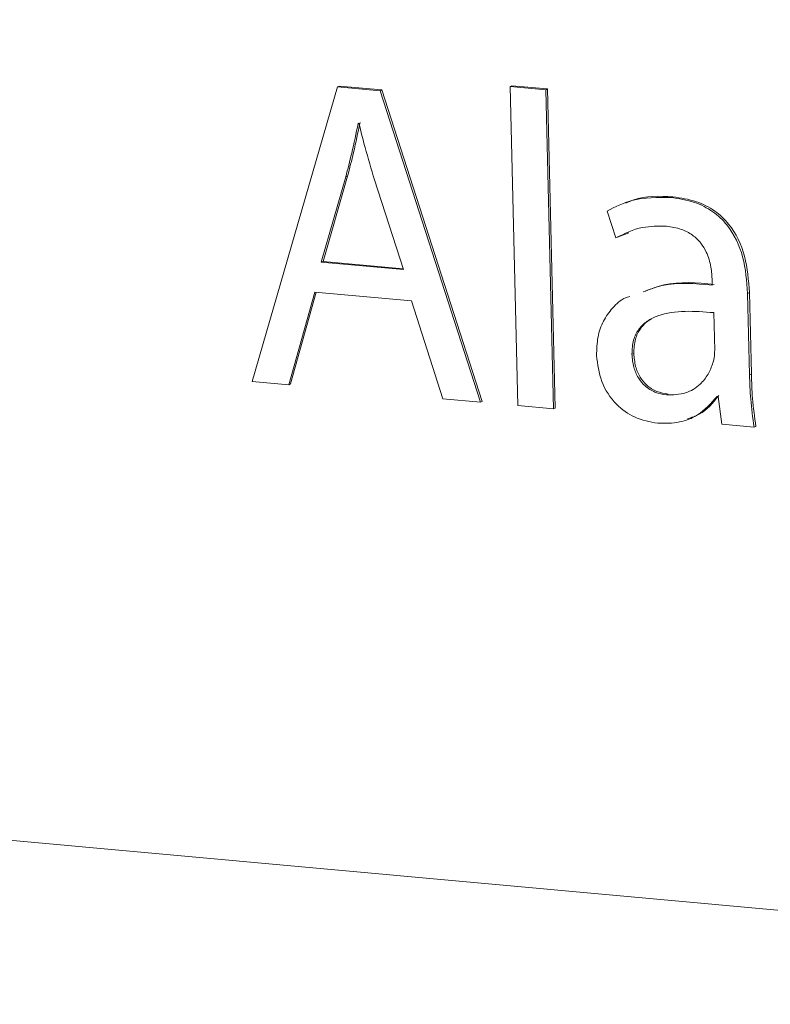
# Model space of a CAD drawing. Units: millimetres. Extents: x -75 to 1874, y -698 to -62.
# Drawn here: x 1576 to 1581, y -276 to -270 of the extents above; entities that cross this region are included whole.
import ezdxf

# ---------------------------------------------------------------- set-up
doc = ezdxf.new("R2010")
doc.units = ezdxf.units.MM
doc.header["$MEASUREMENT"] = 0
doc.layers.add('Layer 1', color=7, linetype='Continuous')

# ---------------------------------------------------------------- blocks, each defined once
blk = doc.blocks.new('block 11186')
at = {"layer": 'Layer 1', "color": 7, "lineweight": 9, "true_color": 0xffffff}
blk.add_open_spline([(1579.8779, -272.0638), (1579.9178, -272.0632), (1579.9576, -272.0626), (1579.9943, -272.051), (1580.0266, -272.0408), (1580.0564, -272.022), (1580.082, -271.9983), (1580.1009, -271.9809), (1580.1176, -271.9608), (1580.1306, -271.938), (1580.1429, -271.9164), (1580.1518, -271.8923), (1580.1608, -271.8683)], degree=3, knots=[0, 0, 0, 0, 1, 1, 1, 2, 2, 2, 3, 3, 3, 4, 4, 4, 4], dxfattribs=at)
blk = doc.blocks.new('block 11187')
at = {"layer": 'Layer 1', "color": 7, "lineweight": 9, "true_color": 0xffffff}
blk.add_open_spline([(1580.1608, -271.8683), (1580.1643, -271.8544), (1580.1677, -271.8406), (1580.1695, -271.8263), (1580.1708, -271.8153), (1580.171, -271.8041), (1580.1713, -271.7928)], degree=3, knots=[0, 0, 0, 0, 1, 1, 1, 2, 2, 2, 2], dxfattribs=at)
blk = doc.blocks.new('block 11188')
at = {"layer": 'Layer 1', "color": 7, "lineweight": 9, "true_color": 0xffffff}
blk.add_lwpolyline([(1580.1713, -271.7928), (1580.1657, -271.5628)], dxfattribs=at)
blk = doc.blocks.new('block 11189')
at = {"layer": 'Layer 1', "color": 7, "lineweight": 9, "true_color": 0xffffff}
blk.add_open_spline([(1580.1657, -271.5628), (1580.0482, -271.5536), (1579.9307, -271.5443), (1579.8256, -271.5824), (1579.8027, -271.5907), (1579.7805, -271.6013), (1579.7602, -271.6152), (1579.7411, -271.6282), (1579.7239, -271.6443), (1579.7097, -271.6635), (1579.6954, -271.6827), (1579.6842, -271.7052), (1579.6777, -271.7294), (1579.6704, -271.7566), (1579.6691, -271.786), (1579.6678, -271.8153)], degree=3, knots=[0, 0, 0, 0, 1, 1, 1, 2, 2, 2, 3, 3, 3, 4, 4, 4, 5, 5, 5, 5], dxfattribs=at)
blk = doc.blocks.new('block 11190')
at = {"layer": 'Layer 1', "color": 7, "lineweight": 9, "true_color": 0xffffff}
blk.add_open_spline([(1579.6678, -271.8153), (1579.67, -271.8421), (1579.6722, -271.8689), (1579.679, -271.895), (1579.6849, -271.9174), (1579.6942, -271.9394), (1579.7064, -271.9593), (1579.7177, -271.9777), (1579.7315, -271.9943), (1579.7471, -272.0084), (1579.7654, -272.0249), (1579.7862, -272.038), (1579.8078, -272.0466), (1579.8306, -272.0557), (1579.8543, -272.0597), (1579.8779, -272.0638)], degree=3, knots=[0, 0, 0, 0, 1, 1, 1, 2, 2, 2, 3, 3, 3, 4, 4, 4, 5, 5, 5, 5], dxfattribs=at)
blk = doc.blocks.new('block 11191')
at = {"layer": 'Layer 1', "color": 7, "lineweight": 9, "true_color": 0xffffff}
blk.add_open_spline([(1579.4518, -271.8229), (1579.4586, -271.877), (1579.4655, -271.9311), (1579.4845, -271.9818), (1579.5037, -272.0332), (1579.5355, -272.081), (1579.5738, -272.12), (1579.6064, -272.1533), (1579.6436, -272.1802), (1579.683, -272.1982), (1579.7287, -272.2191), (1579.7772, -272.2278), (1579.8257, -272.2366)], degree=3, knots=[0, 0, 0, 0, 1, 1, 1, 2, 2, 2, 3, 3, 3, 4, 4, 4, 4], dxfattribs=at)
blk = doc.blocks.new('block 11192')
at = {"layer": 'Layer 1', "color": 7, "lineweight": 9, "true_color": 0xffffff}
blk.add_open_spline([(1580.1566, -271.3954), (1580.0523, -271.3854), (1579.9479, -271.3755), (1579.851, -271.3983), (1579.8119, -271.4074), (1579.7741, -271.4219), (1579.7363, -271.4364)], degree=3, knots=[0, 0, 0, 0, 1, 1, 1, 2, 2, 2, 2], dxfattribs=at)
blk = doc.blocks.new('block 11193')
at = {"layer": 'Layer 1', "color": 7, "lineweight": 9, "true_color": 0xffffff}
blk.add_open_spline([(1579.654, -271.4637), (1579.6454, -271.4663), (1579.6367, -271.4688), (1579.6284, -271.4722), (1579.5979, -271.4848), (1579.5727, -271.5091), (1579.5498, -271.535), (1579.5284, -271.5594), (1579.5091, -271.5854), (1579.4938, -271.6146), (1579.4785, -271.644), (1579.4673, -271.6767), (1579.4609, -271.7107), (1579.4541, -271.7471), (1579.453, -271.785), (1579.4518, -271.8229)], degree=3, knots=[0, 0, 0, 0, 1, 1, 1, 2, 2, 2, 3, 3, 3, 4, 4, 4, 5, 5, 5, 5], dxfattribs=at)
blk = doc.blocks.new('block 11194')
at = {"layer": 'Layer 1', "color": 7, "lineweight": 9, "true_color": 0xffffff}
blk.add_lwpolyline([(1580.156, -271.3681), (1580.1566, -271.3954)], dxfattribs=at)
blk = doc.blocks.new('block 11195')
at = {"layer": 'Layer 1', "color": 7, "lineweight": 9, "true_color": 0xffffff}
blk.add_open_spline([(1579.8773, -271.0368), (1579.9077, -271.0412), (1579.9381, -271.0456), (1579.9678, -271.0558), (1579.9916, -271.0639), (1580.015, -271.0757), (1580.0364, -271.0913), (1580.0547, -271.1045), (1580.0716, -271.1205), (1580.0861, -271.1388), (1580.0993, -271.1556), (1580.1106, -271.1743), (1580.1198, -271.1939), (1580.1335, -271.223), (1580.1427, -271.2542), (1580.148, -271.2855), (1580.1526, -271.313), (1580.1543, -271.3405), (1580.156, -271.3681)], degree=3, knots=[0, 0, 0, 0, 1, 1, 1, 2, 2, 2, 3, 3, 3, 4, 4, 4, 5, 5, 5, 6, 6, 6, 6], dxfattribs=at)
blk = doc.blocks.new('block 11196')
at = {"layer": 'Layer 1', "color": 7, "lineweight": 9, "true_color": 0xffffff}
blk.add_open_spline([(1579.5694, -271.1071), (1579.6222, -271.0813), (1579.6751, -271.0554), (1579.7318, -271.0443), (1579.7786, -271.0351), (1579.8279, -271.0359), (1579.8773, -271.0368)], degree=3, knots=[0, 0, 0, 0, 1, 1, 1, 2, 2, 2, 2], dxfattribs=at)
blk = doc.blocks.new('block 11197')
at = {"layer": 'Layer 1', "color": 7, "lineweight": 9, "true_color": 0xffffff}
blk.add_lwpolyline([(1579.5163, -270.9437), (1579.5694, -271.1071)], dxfattribs=at)
blk = doc.blocks.new('block 11198')
at = {"layer": 'Layer 1', "color": 7, "lineweight": 9, "true_color": 0xffffff}
blk.add_open_spline([(1579.9051, -270.8617), (1579.8237, -270.8605), (1579.7423, -270.8593), (1579.6671, -270.8799), (1579.6148, -270.8942), (1579.5656, -270.9189), (1579.5163, -270.9437)], degree=3, knots=[0, 0, 0, 0, 1, 1, 1, 2, 2, 2, 2], dxfattribs=at)
blk = doc.blocks.new('block 11199')
at = {"layer": 'Layer 1', "color": 7, "lineweight": 9, "true_color": 0xffffff}
blk.add_open_spline([(1580.3716, -271.4451), (1580.3662, -271.3708), (1580.3609, -271.2965), (1580.3413, -271.2235), (1580.3224, -271.1534), (1580.2904, -271.0844), (1580.2453, -271.0286), (1580.2206, -270.9979), (1580.192, -270.9711), (1580.161, -270.949), (1580.1258, -270.924), (1580.0876, -270.9048), (1580.0487, -270.8917), (1580.0016, -270.8758), (1579.9534, -270.8688), (1579.9051, -270.8617)], degree=3, knots=[0, 0, 0, 0, 1, 1, 1, 2, 2, 2, 3, 3, 3, 4, 4, 4, 5, 5, 5, 5], dxfattribs=at)
blk = doc.blocks.new('block 11200')
at = {"layer": 'Layer 1', "color": 7, "lineweight": 9, "true_color": 0xffffff}
blk.add_lwpolyline([(1580.3837, -271.9405), (1580.3716, -271.4451)], dxfattribs=at)
blk = doc.blocks.new('block 11201')
at = {"layer": 'Layer 1', "color": 7, "lineweight": 9, "true_color": 0xffffff}
blk.add_open_spline([(1580.4113, -272.2599), (1580.4033, -272.2031), (1580.3953, -272.1462), (1580.3906, -272.0894), (1580.3866, -272.0398), (1580.3852, -271.9902), (1580.3837, -271.9405)], degree=3, knots=[0, 0, 0, 0, 1, 1, 1, 2, 2, 2, 2], dxfattribs=at)
blk = doc.blocks.new('block 11202')
at = {"layer": 'Layer 1', "color": 7, "lineweight": 9, "true_color": 0xffffff}
blk.add_lwpolyline([(1580.2142, -272.242), (1580.4113, -272.2599)], dxfattribs=at)
blk = doc.blocks.new('block 11203')
at = {"layer": 'Layer 1', "color": 7, "lineweight": 9, "true_color": 0xffffff}
blk.add_lwpolyline([(1580.1928, -272.0735), (1580.2142, -272.242)], dxfattribs=at)
blk = doc.blocks.new('block 11204')
at = {"layer": 'Layer 1', "color": 7, "lineweight": 9, "true_color": 0xffffff}
blk.add_lwpolyline([(1580.1854, -272.0728), (1580.1928, -272.0735)], dxfattribs=at)
blk = doc.blocks.new('block 11205')
at = {"layer": 'Layer 1', "color": 7, "lineweight": 9, "true_color": 0xffffff}
blk.add_open_spline([(1579.8257, -272.2366), (1579.8702, -272.2367), (1579.9147, -272.2369), (1579.9577, -272.2286), (1579.9963, -272.2211), (1580.0336, -272.2067), (1580.0666, -272.1855), (1580.1118, -272.1565), (1580.1486, -272.1146), (1580.1854, -272.0728)], degree=3, knots=[0, 0, 0, 0, 1, 1, 1, 2, 2, 2, 3, 3, 3, 3], dxfattribs=at)
blk = doc.blocks.new('block 11206')
at = {"layer": 'Layer 1', "color": 7, "lineweight": 9, "true_color": 0xffffff}
blk.add_open_spline([(1580.3827, -271.4405), (1580.3773, -271.3662), (1580.372, -271.2919), (1580.3524, -271.2189), (1580.3335, -271.1488), (1580.3015, -271.0798), (1580.2564, -271.024), (1580.2317, -270.9933), (1580.2031, -270.9665), (1580.1721, -270.9444), (1580.1369, -270.9194), (1580.0988, -270.9002), (1580.0598, -270.8871), (1580.0127, -270.8712), (1579.9645, -270.8642), (1579.9162, -270.8571)], degree=3, knots=[0, 0, 0, 0, 1, 1, 1, 2, 2, 2, 3, 3, 3, 4, 4, 4, 5, 5, 5, 5], dxfattribs=at)
blk = doc.blocks.new('block 11207')
at = {"layer": 'Layer 1', "color": 7, "lineweight": 9, "true_color": 0xffffff}
blk.add_lwpolyline([(1580.3827, -271.4405), (1580.3716, -271.4451)], dxfattribs=at)
blk = doc.blocks.new('block 11208')
at = {"layer": 'Layer 1', "color": 7, "lineweight": 9, "true_color": 0xffffff}
blk.add_lwpolyline([(1579.9162, -270.8571), (1579.9051, -270.8617)], dxfattribs=at)
blk = doc.blocks.new('block 11209')
at = {"layer": 'Layer 1', "color": 7, "lineweight": 9, "true_color": 0xffffff}
blk.add_lwpolyline([(1580.3948, -271.9359), (1580.3837, -271.9405)], dxfattribs=at)
blk = doc.blocks.new('block 11210')
at = {"layer": 'Layer 1', "color": 7, "lineweight": 9, "true_color": 0xffffff}
blk.add_lwpolyline([(1580.3948, -271.9359), (1580.3827, -271.4405)], dxfattribs=at)
blk = doc.blocks.new('block 11211')
at = {"layer": 'Layer 1', "color": 7, "lineweight": 9, "true_color": 0xffffff}
blk.add_lwpolyline([(1580.4224, -272.2553), (1580.4113, -272.2599)], dxfattribs=at)
blk = doc.blocks.new('block 11212')
at = {"layer": 'Layer 1', "color": 7, "lineweight": 9, "true_color": 0xffffff}
blk.add_open_spline([(1580.4224, -272.2553), (1580.4144, -272.1985), (1580.4064, -272.1416), (1580.4018, -272.0848), (1580.3977, -272.0352), (1580.3963, -271.9855), (1580.3948, -271.9359)], degree=3, knots=[0, 0, 0, 0, 1, 1, 1, 2, 2, 2, 2], dxfattribs=at)
blk = doc.blocks.new('block 11213')
at = {"layer": 'Layer 1', "color": 7, "lineweight": 9, "true_color": 0xffffff}
blk.add_open_spline([(1580.1677, -271.3908), (1580.0634, -271.3808), (1579.959, -271.3709), (1579.8621, -271.3937), (1579.823, -271.4028), (1579.7852, -271.4173), (1579.7474, -271.4318)], degree=3, knots=[0, 0, 0, 0, 1, 1, 1, 2, 2, 2, 2], dxfattribs=at)
blk = doc.blocks.new('block 11214')
at = {"layer": 'Layer 1', "color": 7, "lineweight": 9, "true_color": 0xffffff}
blk.add_open_spline([(1579.9162, -270.8571), (1579.834, -270.8531), (1579.7518, -270.8491), (1579.6782, -270.8753), (1579.6617, -270.8811), (1579.6457, -270.8885), (1579.6297, -270.8958)], degree=3, knots=[0, 0, 0, 0, 1, 1, 1, 2, 2, 2, 2], dxfattribs=at)
blk = doc.blocks.new('block 11215')
at = {"layer": 'Layer 1', "color": 7, "lineweight": 9, "true_color": 0xffffff}
blk.add_lwpolyline([(1579.6789, -271.8107), (1579.6678, -271.8153)], dxfattribs=at)
blk = doc.blocks.new('block 11216')
at = {"layer": 'Layer 1', "color": 7, "lineweight": 9, "true_color": 0xffffff}
blk.add_open_spline([(1579.7873, -271.6025), (1579.7819, -271.6051), (1579.7765, -271.6076), (1579.7713, -271.6106), (1579.7514, -271.6219), (1579.7348, -271.6392), (1579.7208, -271.6589), (1579.7067, -271.6786), (1579.6953, -271.7008), (1579.6888, -271.7248), (1579.6814, -271.7518), (1579.6802, -271.7813), (1579.6789, -271.8107)], degree=3, knots=[0, 0, 0, 0, 1, 1, 1, 2, 2, 2, 3, 3, 3, 4, 4, 4, 4], dxfattribs=at)
blk = doc.blocks.new('block 11217')
at = {"layer": 'Layer 1', "color": 7, "lineweight": 9, "true_color": 0xffffff}
blk.add_lwpolyline([(1579.5805, -271.1025), (1579.5694, -271.1071)], dxfattribs=at)
blk = doc.blocks.new('block 11218')
at = {"layer": 'Layer 1', "color": 7, "lineweight": 9, "true_color": 0xffffff}
blk.add_lwpolyline([(1579.5805, -271.1025), (1579.6488, -271.0761)], dxfattribs=at)
blk = doc.blocks.new('block 11219')
at = {"layer": 'Layer 1', "color": 7, "lineweight": 9, "true_color": 0xffffff}
blk.add_lwpolyline([(1579.889, -272.0592), (1579.8779, -272.0638)], dxfattribs=at)
blk = doc.blocks.new('block 11220')
at = {"layer": 'Layer 1', "color": 7, "lineweight": 9, "true_color": 0xffffff}
blk.add_open_spline([(1580.0051, -272.2096), (1580.0301, -272.2015), (1580.0551, -272.1933), (1580.0777, -272.1809), (1580.1242, -272.1554), (1580.1603, -272.1118), (1580.1965, -272.0682)], degree=3, knots=[0, 0, 0, 0, 1, 1, 1, 2, 2, 2, 2], dxfattribs=at)
blk = doc.blocks.new('block 11221')
at = {"layer": 'Layer 1', "color": 7, "lineweight": 9, "true_color": 0xffffff}
blk.add_open_spline([(1579.6789, -271.8107), (1579.6811, -271.8375), (1579.6833, -271.8643), (1579.6901, -271.8904), (1579.696, -271.9128), (1579.7053, -271.9348), (1579.7175, -271.9547), (1579.7288, -271.9731), (1579.7426, -271.9897), (1579.7582, -272.0038), (1579.7765, -272.0203), (1579.7973, -272.0334), (1579.8189, -272.042), (1579.8417, -272.0511), (1579.8654, -272.0551), (1579.889, -272.0592)], degree=3, knots=[0, 0, 0, 0, 1, 1, 1, 2, 2, 2, 3, 3, 3, 4, 4, 4, 5, 5, 5, 5], dxfattribs=at)
blk = doc.blocks.new('block 11928')
at = {"layer": 'Layer 1', "color": 7, "lineweight": 9, "true_color": 0xffffff}
blk.add_lwpolyline([(1578.7561, -272.1035), (1578.1445, -270.2067)], dxfattribs=at)
blk = doc.blocks.new('block 11929')
at = {"layer": 'Layer 1', "color": 7, "lineweight": 9, "true_color": 0xffffff}
blk.add_lwpolyline([(1578.7561, -272.1035), (1578.745, -272.1081)], dxfattribs=at)
blk = doc.blocks.new('block 11930')
at = {"layer": 'Layer 1', "color": 7, "lineweight": 9, "true_color": 0xffffff}
blk.add_lwpolyline([(1578.745, -272.1081), (1578.1334, -270.2113)], dxfattribs=at)
blk = doc.blocks.new('block 11931')
at = {"layer": 'Layer 1', "color": 7, "lineweight": 9, "true_color": 0xffffff}
blk.add_lwpolyline([(1578.1445, -270.2067), (1578.1334, -270.2113)], dxfattribs=at)
blk = doc.blocks.new('block 11932')
at = {"layer": 'Layer 1', "color": 7, "lineweight": 9, "true_color": 0xffffff}
blk.add_open_spline([(1578.0005, -270.4095), (1577.9878, -270.4704), (1577.9751, -270.5313), (1577.9609, -270.5916), (1577.9495, -270.64), (1577.9372, -270.688), (1577.9249, -270.736)], degree=3, knots=[0, 0, 0, 0, 1, 1, 1, 2, 2, 2, 2], dxfattribs=at)
blk = doc.blocks.new('block 11933')
at = {"layer": 'Layer 1', "color": 7, "lineweight": 9, "true_color": 0xffffff}
blk.add_lwpolyline([(1577.9249, -270.736), (1577.7753, -271.2551)], dxfattribs=at)
blk = doc.blocks.new('block 11934')
at = {"layer": 'Layer 1', "color": 7, "lineweight": 9, "true_color": 0xffffff}
blk.add_lwpolyline([(1577.7753, -271.2551), (1578.2756, -271.3006)], dxfattribs=at)
blk = doc.blocks.new('block 11935')
at = {"layer": 'Layer 1', "color": 7, "lineweight": 9, "true_color": 0xffffff}
blk.add_lwpolyline([(1578.2756, -271.3006), (1578.0999, -270.7547)], dxfattribs=at)
blk = doc.blocks.new('block 11936')
at = {"layer": 'Layer 1', "color": 7, "lineweight": 9, "true_color": 0xffffff}
blk.add_open_spline([(1578.0999, -270.7547), (1578.0801, -270.6887), (1578.0603, -270.6227), (1578.0425, -270.5563), (1578.0295, -270.5077), (1578.0174, -270.4588), (1578.0054, -270.41)], degree=3, knots=[0, 0, 0, 0, 1, 1, 1, 2, 2, 2, 2], dxfattribs=at)
blk = doc.blocks.new('block 11937')
at = {"layer": 'Layer 1', "color": 7, "lineweight": 9, "true_color": 0xffffff}
blk.add_lwpolyline([(1578.0054, -270.41), (1578.0005, -270.4095)], dxfattribs=at)
blk = doc.blocks.new('block 11938')
at = {"layer": 'Layer 1', "color": 7, "lineweight": 9, "true_color": 0xffffff}
blk.add_lwpolyline([(1577.5774, -272.0018), (1577.7355, -271.437)], dxfattribs=at)
blk = doc.blocks.new('block 11939')
at = {"layer": 'Layer 1', "color": 7, "lineweight": 9, "true_color": 0xffffff}
blk.add_lwpolyline([(1577.3556, -271.9816), (1577.5774, -272.0018)], dxfattribs=at)
blk = doc.blocks.new('block 11940')
at = {"layer": 'Layer 1', "color": 7, "lineweight": 9, "true_color": 0xffffff}
blk.add_lwpolyline([(1577.8746, -270.1878), (1577.3556, -271.9816)], dxfattribs=at)
blk = doc.blocks.new('block 11941')
at = {"layer": 'Layer 1', "color": 7, "lineweight": 9, "true_color": 0xffffff}
blk.add_lwpolyline([(1578.1334, -270.2113), (1577.8746, -270.1878)], dxfattribs=at)
blk = doc.blocks.new('block 11942')
at = {"layer": 'Layer 1', "color": 7, "lineweight": 9, "true_color": 0xffffff}
blk.add_lwpolyline([(1578.516, -272.0873), (1578.745, -272.1081)], dxfattribs=at)
blk = doc.blocks.new('block 11943')
at = {"layer": 'Layer 1', "color": 7, "lineweight": 9, "true_color": 0xffffff}
blk.add_lwpolyline([(1578.3245, -271.4907), (1578.516, -272.0873)], dxfattribs=at)
blk = doc.blocks.new('block 11944')
at = {"layer": 'Layer 1', "color": 7, "lineweight": 9, "true_color": 0xffffff}
blk.add_lwpolyline([(1577.7355, -271.437), (1578.3245, -271.4907)], dxfattribs=at)
blk = doc.blocks.new('block 11945')
at = {"layer": 'Layer 1', "color": 7, "lineweight": 9, "true_color": 0xffffff}
blk.add_lwpolyline([(1577.8857, -270.1832), (1577.8746, -270.1878)], dxfattribs=at)
blk = doc.blocks.new('block 11946')
at = {"layer": 'Layer 1', "color": 7, "lineweight": 9, "true_color": 0xffffff}
blk.add_lwpolyline([(1578.1445, -270.2067), (1577.8857, -270.1832)], dxfattribs=at)
blk = doc.blocks.new('block 11947')
at = {"layer": 'Layer 1', "color": 7, "lineweight": 9, "true_color": 0xffffff}
blk.add_lwpolyline([(1577.936, -270.7314), (1577.9249, -270.736)], dxfattribs=at)
blk = doc.blocks.new('block 11948')
at = {"layer": 'Layer 1', "color": 7, "lineweight": 9, "true_color": 0xffffff}
blk.add_open_spline([(1578.0116, -270.4049), (1577.9989, -270.4658), (1577.9862, -270.5267), (1577.972, -270.587), (1577.9606, -270.6354), (1577.9483, -270.6834), (1577.936, -270.7314)], degree=3, knots=[0, 0, 0, 0, 1, 1, 1, 2, 2, 2, 2], dxfattribs=at)
blk = doc.blocks.new('block 11949')
at = {"layer": 'Layer 1', "color": 7, "lineweight": 9, "true_color": 0xffffff}
blk.add_lwpolyline([(1577.7864, -271.2505), (1577.7753, -271.2551)], dxfattribs=at)
blk = doc.blocks.new('block 11950')
at = {"layer": 'Layer 1', "color": 7, "lineweight": 9, "true_color": 0xffffff}
blk.add_lwpolyline([(1577.7864, -271.2505), (1578.2737, -271.2949)], dxfattribs=at)
blk = doc.blocks.new('block 11951')
at = {"layer": 'Layer 1', "color": 7, "lineweight": 9, "true_color": 0xffffff}
blk.add_lwpolyline([(1577.936, -270.7314), (1577.7864, -271.2505)], dxfattribs=at)
blk = doc.blocks.new('block 11952')
at = {"layer": 'Layer 1', "color": 7, "lineweight": 9, "true_color": 0xffffff}
blk.add_lwpolyline([(1577.5885, -271.9972), (1577.5774, -272.0018)], dxfattribs=at)
blk = doc.blocks.new('block 11953')
at = {"layer": 'Layer 1', "color": 7, "lineweight": 9, "true_color": 0xffffff}
blk.add_lwpolyline([(1577.5885, -271.9972), (1577.7451, -271.4379)], dxfattribs=at)
blk = doc.blocks.new('block 11954')
at = {"layer": 'Layer 1', "color": 7, "lineweight": 9, "true_color": 0xffffff}
blk.add_lwpolyline([(1579.1533, -270.2002), (1578.9364, -270.1805)], dxfattribs=at)
blk = doc.blocks.new('block 11955')
at = {"layer": 'Layer 1', "color": 7, "lineweight": 9, "true_color": 0xffffff}
blk.add_lwpolyline([(1579.1533, -270.2002), (1579.1422, -270.2048)], dxfattribs=at)
blk = doc.blocks.new('block 11956')
at = {"layer": 'Layer 1', "color": 7, "lineweight": 9, "true_color": 0xffffff}
blk.add_lwpolyline([(1579.1422, -270.2048), (1578.9253, -270.1851)], dxfattribs=at)
blk = doc.blocks.new('block 11957')
at = {"layer": 'Layer 1', "color": 7, "lineweight": 9, "true_color": 0xffffff}
blk.add_lwpolyline([(1578.9364, -270.1805), (1578.9253, -270.1851)], dxfattribs=at)
blk = doc.blocks.new('block 11958')
at = {"layer": 'Layer 1', "color": 7, "lineweight": 9, "true_color": 0xffffff}
blk.add_lwpolyline([(1579.1897, -272.1487), (1579.1422, -270.2048)], dxfattribs=at)
blk = doc.blocks.new('block 11959')
at = {"layer": 'Layer 1', "color": 7, "lineweight": 9, "true_color": 0xffffff}
blk.add_lwpolyline([(1578.9729, -272.1289), (1579.1897, -272.1487)], dxfattribs=at)
blk = doc.blocks.new('block 11960')
at = {"layer": 'Layer 1', "color": 7, "lineweight": 9, "true_color": 0xffffff}
blk.add_lwpolyline([(1578.9253, -270.1851), (1578.9729, -272.1289)], dxfattribs=at)
blk = doc.blocks.new('block 11961')
at = {"layer": 'Layer 1', "color": 7, "lineweight": 9, "true_color": 0xffffff}
blk.add_lwpolyline([(1579.2008, -272.1441), (1579.1533, -270.2002)], dxfattribs=at)
blk = doc.blocks.new('block 11962')
at = {"layer": 'Layer 1', "color": 7, "lineweight": 9, "true_color": 0xffffff}
blk.add_lwpolyline([(1579.2008, -272.1441), (1579.1897, -272.1487)], dxfattribs=at)
blk = doc.blocks.new('block 12022')
at = {"layer": 'Layer 1', "color": 7, "lineweight": 9, "true_color": 0xffffff}
blk.add_lwpolyline([(1521.0253, -269.7786), (1715.9878, -287.5405)], dxfattribs=at)
blk = doc.blocks.new('block 9399')
at = {"layer": 'Layer 1'}
for name in ['block 12022', 'block 11940', 'block 11945', 'block 11941', 'block 11946', 'block 11957', 'block 11956', 'block 11960', 'block 11954', 'block 11931', 'block 11930', 'block 11928', 'block 11955', 'block 11958', 'block 11961', 'block 11932', 'block 11948', 'block 11937', 'block 11936', 'block 11933', 'block 11951', 'block 11947', 'block 11935', 'block 11214', 'block 11208', 'block 11206', 'block 11198', 'block 11199', 'block 11197', 'block 11196', 'block 11195', 'block 11218', 'block 11217', 'block 11949', 'block 11934', 'block 11950', 'block 11192', 'block 11213', 'block 11194', 'block 11938', 'block 11953', 'block 11944', 'block 11207', 'block 11200', 'block 11210', 'block 11943', 'block 11193', 'block 11189', 'block 11188', 'block 11216', 'block 11215', 'block 11190', 'block 11221', 'block 11187', 'block 11191', 'block 11186', 'block 11209', 'block 11212', 'block 11939', 'block 11952', 'block 11201', 'block 11942', 'block 11929', 'block 11205', 'block 11219', 'block 11220', 'block 11204', 'block 11203', 'block 11959', 'block 11962', 'block 11202', 'block 11211']:
    blk.add_blockref(name, (0, 0), dxfattribs=at)

msp = doc.modelspace()

# ---------------------------------------------------------------- block references
at = {"layer": 'Layer 1'}
msp.add_blockref('block 9399', (0, 0), dxfattribs=at)

doc.saveas('drawing.dxf')
